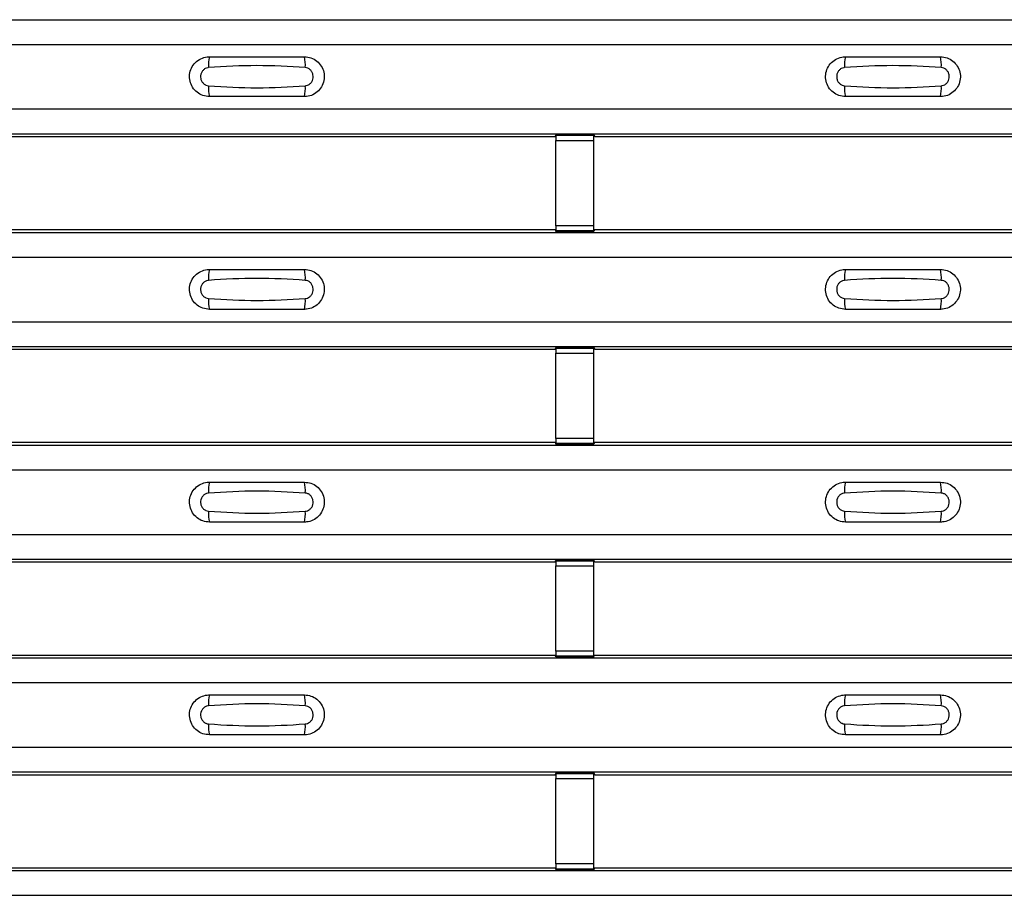
# Model space of a CAD drawing. Units: millimetres. Extents: x -10 to 1788, y 21 to 881.
# Drawn here: x 235 to 287, y 268 to 314 of the extents above; entities that cross this region are included whole.
import ezdxf

# ---------------------------------------------------------------- set-up
doc = ezdxf.new("R2010")
doc.units = ezdxf.units.MM
doc.layers.add('ARTICLE NUMBER', color=7, linetype='Continuous')

# ---------------------------------------------------------------- blocks, each defined once
blk = doc.blocks.new('1370166_001_Top_view')
for p, q in [((-295, 293.2), (295, 293.2)), ((-295, 293.2), (295, 293.2)), ((-295, 291.9), (295, 291.9)), ((-295, 288.5), (295, 288.5)), ((-295, 287.2), (295, 287.2)), ((-295, 287.2), (295, 287.2)), ((-149.705, 287.05), (-118.295, 287.05)), ((-118.295, 287.05), (-118.25, 287.118)), ((-116.25, 287.143), (-118.25, 287.143)), ((-118.25, 287.143), (-118.25, 287.142)), ((-118.25, 287.142), (-118.25, 287.098)), ((-118.25, 287.142), (-116.25, 287.142)), ((-116.25, 287.098), (-118.25, 287.098)), ((-118.25, 287.098), (-118.25, 286.848)), ((-118.25, 282.352), (-118.25, 286.848)), ((-118.25, 286.848), (-116.25, 286.848)), ((-118.234, 287.143), (-118.225, 287.156)), ((-118.225, 287.156), (-117.925, 287.156)), ((-117.925, 287.155), (-117.933, 287.143)), ((-117.925, 287.156), (-117.925, 287.155)), ((-117.925, 287.156), (-117.925, 287.155)), ((-117.925, 287.155), (-117.925, 287.155)), ((-116.575, 287.156), (-116.275, 287.156)), ((-116.575, 287.155), (-116.575, 287.156)), ((-116.575, 287.155), (-116.575, 287.156)), ((-116.575, 287.155), (-116.575, 287.155)), ((-116.567, 287.143), (-116.575, 287.155)), ((-116.275, 287.156), (-116.266, 287.143)), ((-116.25, 287.142), (-116.25, 287.143)), ((-116.25, 287.142), (-116.25, 287.098)), ((-116.25, 287.118), (-116.205, 287.05)), ((-116.25, 286.848), (-116.25, 287.098)), ((-116.25, 282.352), (-116.25, 286.848)), ((-116.205, 287.05), (-84.795, 287.05)), ((-149.705, 282.15), (-118.295, 282.15)), ((-118.25, 282.082), (-118.295, 282.15)), ((-118.25, 282.352), (-118.25, 282.102)), ((-116.25, 282.352), (-118.25, 282.352)), ((-116.25, 282.102), (-116.25, 282.352)), ((-116.205, 282.15), (-116.25, 282.082)), ((-116.205, 282.15), (-84.795, 282.15)), ((-295, 282), (295, 282)), ((-295, 282), (295, 282)), ((-118.25, 282.102), (-116.25, 282.102)), ((-118.25, 282.058), (-118.25, 282.102)), ((-118.25, 282.058), (-118.25, 282.057)), ((-116.25, 282.058), (-118.25, 282.058)), ((-118.25, 282.057), (-116.25, 282.057)), ((-118.225, 282.044), (-118.234, 282.057)), ((-117.925, 282.044), (-118.225, 282.044)), ((-117.933, 282.057), (-117.925, 282.045)), ((-117.925, 282.045), (-117.925, 282.044)), ((-117.925, 282.045), (-117.925, 282.045)), ((-117.925, 282.044), (-117.925, 282.045)), ((-117.925, 282.045), (-117.925, 282.045)), ((-116.575, 282.044), (-116.575, 282.045)), ((-116.575, 282.045), (-116.575, 282.044)), ((-116.275, 282.044), (-116.575, 282.044)), ((-116.266, 282.057), (-116.275, 282.044)), ((-116.25, 282.058), (-116.25, 282.102)), ((-116.25, 282.057), (-116.25, 282.058)), ((-295, 280.7), (295, 280.7)), ((-295, 277.3), (295, 277.3)), ((-295, 276), (295, 276)), ((-295, 276), (295, 276)), ((-118.295, 275.85), (-118.25, 275.918)), ((-116.25, 275.943), (-118.25, 275.943)), ((-118.25, 275.943), (-118.25, 275.942)), ((-118.25, 275.942), (-118.25, 275.898)), ((-118.25, 275.942), (-116.25, 275.942)), ((-116.25, 275.898), (-118.25, 275.898)), ((-118.25, 275.898), (-118.25, 275.648)), ((-118.234, 275.943), (-118.225, 275.956)), ((-118.225, 275.956), (-117.925, 275.956)), ((-117.925, 275.955), (-117.933, 275.943)), ((-117.925, 275.956), (-117.925, 275.955)), ((-117.925, 275.956), (-117.925, 275.955)), ((-117.925, 275.955), (-117.925, 275.955)), ((-116.575, 275.956), (-116.275, 275.956)), ((-116.575, 275.955), (-116.575, 275.956)), ((-116.575, 275.955), (-116.575, 275.956)), ((-116.575, 275.955), (-116.575, 275.955)), ((-116.567, 275.943), (-116.575, 275.955)), ((-116.275, 275.956), (-116.266, 275.943)), ((-116.25, 275.942), (-116.25, 275.943)), ((-116.25, 275.942), (-116.25, 275.898)), ((-116.25, 275.918), (-116.205, 275.85)), ((-116.25, 275.648), (-116.25, 275.898)), ((-149.705, 275.85), (-118.295, 275.85)), ((-118.25, 271.152), (-118.25, 275.648)), ((-118.25, 275.648), (-116.25, 275.648)), ((-116.25, 271.152), (-116.25, 275.648)), ((-116.205, 275.85), (-84.795, 275.85)), ((-295, 270.8), (295, 270.8)), ((-295, 270.8), (295, 270.8)), ((-149.705, 270.95), (-118.295, 270.95)), ((-118.25, 270.882), (-118.295, 270.95)), ((-118.25, 271.152), (-118.25, 270.902)), ((-116.25, 271.152), (-118.25, 271.152)), ((-118.25, 270.902), (-116.25, 270.902)), ((-118.25, 270.858), (-118.25, 270.902)), ((-118.25, 270.858), (-118.25, 270.857)), ((-116.25, 270.858), (-118.25, 270.858)), ((-118.25, 270.857), (-116.25, 270.857)), ((-118.225, 270.844), (-118.234, 270.857)), ((-117.925, 270.844), (-118.225, 270.844)), ((-117.933, 270.857), (-117.925, 270.845)), ((-117.925, 270.845), (-117.925, 270.844)), ((-117.925, 270.845), (-117.925, 270.845)), ((-117.925, 270.844), (-117.925, 270.845)), ((-117.925, 270.845), (-117.925, 270.845)), ((-116.575, 270.844), (-116.575, 270.845)), ((-116.575, 270.845), (-116.575, 270.844)), ((-116.275, 270.844), (-116.575, 270.844)), ((-116.266, 270.857), (-116.275, 270.844)), ((-116.25, 270.902), (-116.25, 271.152)), ((-116.205, 270.95), (-116.25, 270.882)), ((-116.25, 270.858), (-116.25, 270.902)), ((-116.25, 270.857), (-116.25, 270.858)), ((-116.205, 270.95), (-84.795, 270.95)), ((-295, 269.5), (295, 269.5)), ((-295, 266.1), (295, 266.1)), ((-295, 264.8), (295, 264.8)), ((-295, 264.8), (295, 264.8)), ((-149.705, 264.65), (-118.295, 264.65)), ((-118.295, 264.65), (-118.25, 264.718)), ((-116.25, 264.743), (-118.25, 264.743)), ((-118.25, 264.743), (-118.25, 264.742)), ((-118.25, 264.742), (-118.25, 264.698)), ((-118.25, 264.742), (-116.25, 264.742)), ((-116.25, 264.698), (-118.25, 264.698)), ((-118.25, 264.698), (-118.25, 264.448)), ((-118.234, 264.743), (-118.225, 264.756)), ((-118.225, 264.756), (-117.925, 264.756)), ((-117.925, 264.755), (-117.933, 264.743)), ((-117.925, 264.756), (-117.925, 264.755)), ((-117.925, 264.756), (-117.925, 264.755)), ((-117.925, 264.755), (-117.925, 264.755)), ((-116.575, 264.756), (-116.275, 264.756)), ((-116.575, 264.755), (-116.575, 264.756)), ((-116.575, 264.755), (-116.575, 264.756)), ((-116.575, 264.755), (-116.575, 264.755)), ((-116.567, 264.743), (-116.575, 264.755)), ((-116.275, 264.756), (-116.266, 264.743)), ((-116.25, 264.742), (-116.25, 264.743)), ((-116.25, 264.742), (-116.25, 264.698)), ((-116.25, 264.718), (-116.205, 264.65)), ((-116.25, 264.448), (-116.25, 264.698)), ((-116.205, 264.65), (-84.795, 264.65)), ((-118.25, 259.952), (-118.25, 264.448)), ((-118.25, 264.448), (-116.25, 264.448)), ((-116.25, 259.952), (-116.25, 264.448)), ((-118.25, 259.952), (-118.25, 259.702)), ((-116.25, 259.952), (-118.25, 259.952)), ((-116.25, 259.702), (-116.25, 259.952)), ((-295, 259.6), (295, 259.6)), ((-295, 259.6), (295, 259.6)), ((-149.705, 259.75), (-118.295, 259.75)), ((-118.25, 259.682), (-118.295, 259.75)), ((-118.25, 259.702), (-116.25, 259.702)), ((-118.25, 259.658), (-118.25, 259.702)), ((-118.25, 259.658), (-118.25, 259.657)), ((-116.25, 259.658), (-118.25, 259.658)), ((-118.25, 259.657), (-116.25, 259.657)), ((-118.225, 259.644), (-118.234, 259.657)), ((-117.925, 259.644), (-118.225, 259.644)), ((-117.933, 259.657), (-117.925, 259.645)), ((-117.925, 259.645), (-117.925, 259.644)), ((-117.925, 259.645), (-117.925, 259.645)), ((-117.925, 259.644), (-117.925, 259.645)), ((-117.925, 259.645), (-117.925, 259.645)), ((-116.575, 259.644), (-116.575, 259.645)), ((-116.575, 259.645), (-116.575, 259.644)), ((-116.275, 259.644), (-116.575, 259.644)), ((-116.266, 259.657), (-116.275, 259.644)), ((-116.205, 259.75), (-116.25, 259.682)), ((-116.25, 259.658), (-116.25, 259.702)), ((-116.25, 259.657), (-116.25, 259.658)), ((-116.205, 259.75), (-84.795, 259.75)), ((-295, 258.3), (295, 258.3)), ((-295, 254.9), (295, 254.9)), ((-295, 253.6), (295, 253.6)), ((-295, 253.6), (295, 253.6)), ((-149.705, 253.45), (-118.295, 253.45)), ((-118.295, 253.45), (-118.25, 253.518)), ((-116.25, 253.543), (-118.25, 253.543)), ((-118.25, 253.543), (-118.25, 253.542)), ((-118.25, 253.542), (-118.25, 253.498)), ((-118.25, 253.542), (-116.25, 253.542)), ((-116.25, 253.498), (-118.25, 253.498)), ((-118.25, 253.498), (-118.25, 253.248)), ((-118.25, 248.752), (-118.25, 253.248)), ((-118.25, 253.248), (-116.25, 253.248)), ((-118.234, 253.543), (-118.225, 253.556)), ((-118.225, 253.556), (-117.925, 253.556)), ((-117.925, 253.555), (-117.933, 253.543)), ((-117.925, 253.556), (-117.925, 253.555)), ((-117.925, 253.556), (-117.925, 253.555)), ((-117.925, 253.555), (-117.925, 253.555)), ((-116.575, 253.556), (-116.275, 253.556)), ((-116.575, 253.555), (-116.575, 253.556)), ((-116.575, 253.555), (-116.575, 253.556)), ((-116.575, 253.555), (-116.575, 253.555)), ((-116.567, 253.543), (-116.575, 253.555)), ((-116.275, 253.556), (-116.266, 253.543)), ((-116.25, 253.542), (-116.25, 253.543)), ((-116.25, 253.542), (-116.25, 253.498)), ((-116.25, 253.518), (-116.205, 253.45)), ((-116.25, 253.248), (-116.25, 253.498)), ((-116.25, 248.752), (-116.25, 253.248)), ((-116.205, 253.45), (-84.795, 253.45)), ((-295, 248.4), (295, 248.4)), ((-295, 248.4), (295, 248.4)), ((-149.705, 248.55), (-118.295, 248.55)), ((-118.25, 248.482), (-118.295, 248.55)), ((-118.25, 248.752), (-118.25, 248.502)), ((-116.25, 248.752), (-118.25, 248.752)), ((-118.25, 248.502), (-116.25, 248.502)), ((-118.25, 248.458), (-118.25, 248.502)), ((-118.25, 248.458), (-118.25, 248.457)), ((-116.25, 248.458), (-118.25, 248.458)), ((-118.25, 248.457), (-116.25, 248.457)), ((-118.225, 248.444), (-118.234, 248.457)), ((-117.925, 248.444), (-118.225, 248.444)), ((-117.933, 248.457), (-117.925, 248.445)), ((-117.925, 248.445), (-117.925, 248.444)), ((-117.925, 248.445), (-117.925, 248.445)), ((-117.925, 248.444), (-117.925, 248.445)), ((-117.925, 248.445), (-117.925, 248.445)), ((-116.575, 248.444), (-116.575, 248.445)), ((-116.575, 248.445), (-116.575, 248.444)), ((-116.275, 248.444), (-116.575, 248.444)), ((-116.266, 248.457), (-116.275, 248.444)), ((-116.25, 248.502), (-116.25, 248.752)), ((-116.205, 248.55), (-116.25, 248.482)), ((-116.25, 248.458), (-116.25, 248.502)), ((-116.25, 248.457), (-116.25, 248.458)), ((-116.205, 248.55), (-84.795, 248.55)), ((-295, 247.1), (295, 247.1))]:
    blk.add_line(p, q)
for centre, start, end in [((-134.603, 290.809), 166.9074, 183.8529), ((-133.397, 290.809), 356.1468, 13.0936), ((-101.103, 290.809), 166.9074, 183.8529), ((-99.897, 290.809), 356.1468, 13.0936), ((-134.603, 289.591), 176.1472, 193.0924), ((-133.397, 289.591), 346.9065, 3.8531), ((-101.103, 289.591), 176.1472, 193.0924), ((-99.897, 289.591), 346.9065, 3.8531), ((-134.603, 279.609), 166.9074, 183.8529), ((-133.397, 279.609), 356.1468, 13.0936), ((-101.103, 279.609), 166.9074, 183.8529), ((-99.897, 279.609), 356.1468, 13.0936), ((-134.603, 278.391), 176.1472, 193.0924), ((-133.397, 278.391), 346.9065, 3.8531), ((-101.103, 278.391), 176.1472, 193.0924), ((-99.897, 278.391), 346.9065, 3.8531), ((-134.603, 268.409), 166.9074, 183.8529), ((-133.397, 268.409), 356.1468, 13.0936), ((-101.103, 268.409), 166.9074, 183.8529), ((-99.897, 268.409), 356.1468, 13.0936), ((-134.603, 267.191), 176.1472, 193.0924), ((-133.397, 267.191), 346.9065, 3.8531), ((-101.103, 267.191), 176.1472, 193.0924), ((-99.897, 267.191), 346.9065, 3.8531), ((-134.603, 257.209), 166.9074, 183.8529), ((-133.397, 257.209), 356.1468, 13.0936), ((-101.103, 257.209), 166.9074, 183.8529), ((-99.897, 257.209), 356.1468, 13.0936), ((-134.603, 255.991), 176.1472, 193.0924), ((-133.397, 255.991), 346.9065, 3.8531), ((-101.103, 255.991), 176.1472, 193.0924), ((-99.897, 255.991), 346.9065, 3.8531)]:
    blk.add_arc(centre, 1.948, start, end)
for points, knots in [([(-136.5, 289.15), (-136.618, 289.162), (-136.853, 289.185), (-137.167, 289.365), (-137.406, 289.63), (-137.543, 289.962), (-137.563, 290.321), (-137.463, 290.666), (-137.255, 290.959), (-136.962, 291.165), (-136.694, 291.243), (-136.538, 291.249), (-136.5, 291.25)], [0, 0, 0, 0, 0.10701, 0.214127, 0.321285, 0.428584, 0.535945, 0.643309, 0.750673, 0.857994, 0.965121, 1, 1, 1, 1]), ([(-136.5, 291.25), (-135.669, 291.25), (-134.002, 291.25), (-132.336, 291.25), (-131.5, 291.25)], [0, 0, 0, 0, 0.4986, 1, 1, 1, 1]), ([(-131.5, 291.25), (-131.382, 291.238), (-131.147, 291.215), (-130.833, 291.035), (-130.594, 290.77), (-130.457, 290.438), (-130.437, 290.079), (-130.537, 289.734), (-130.745, 289.441), (-131.038, 289.235), (-131.306, 289.157), (-131.462, 289.151), (-131.5, 289.15)], [0, 0, 0, 0, 0.10701, 0.214127, 0.321285, 0.428584, 0.535945, 0.643309, 0.750673, 0.857994, 0.965122, 1, 1, 1, 1]), ([(-103, 289.15), (-103.118, 289.162), (-103.353, 289.185), (-103.667, 289.365), (-103.906, 289.63), (-104.043, 289.962), (-104.063, 290.321), (-103.963, 290.666), (-103.755, 290.959), (-103.462, 291.165), (-103.194, 291.243), (-103.038, 291.249), (-103, 291.25)], [0, 0, 0, 0, 0.10701, 0.2141271, 0.3212851, 0.4285842, 0.5359451, 0.6433087, 0.7506731, 0.8579939, 0.9651215, 1, 1, 1, 1]), ([(-103, 291.25), (-102.169, 291.25), (-100.502, 291.25), (-98.836, 291.25), (-98, 291.25)], [0, 0, 0, 0, 0.4986, 1, 1, 1, 1]), ([(-98, 291.25), (-97.882, 291.238), (-97.647, 291.215), (-97.333, 291.035), (-97.094, 290.77), (-96.957, 290.438), (-96.937, 290.079), (-97.037, 289.734), (-97.245, 289.441), (-97.538, 289.235), (-97.806, 289.157), (-97.962, 289.151), (-98, 289.15)], [0, 0, 0, 0, 0.10701, 0.214127, 0.321285, 0.428584, 0.535945, 0.643309, 0.750673, 0.857994, 0.965122, 1, 1, 1, 1]), ([(-136.546, 290.678), (-136.561, 290.676), (-136.623, 290.671), (-136.729, 290.63), (-136.846, 290.537), (-136.93, 290.406), (-136.971, 290.253), (-136.962, 290.095), (-136.907, 289.948), (-136.811, 289.829), (-136.687, 289.746), (-136.592, 289.73), (-136.546, 289.722)], [0, 0, 0, 0, 0.032112, 0.133594, 0.239684, 0.349692, 0.462127, 0.575173, 0.686937, 0.79559, 0.90006, 1, 1, 1, 1]), ([(-131.454, 290.678), (-132.305, 290.73), (-134.002, 290.835), (-135.7, 290.73), (-136.546, 290.678)], [0, 0, 0, 0, 0.5014041, 1, 1, 1, 1]), ([(-131.454, 289.722), (-131.439, 289.724), (-131.377, 289.729), (-131.271, 289.77), (-131.154, 289.863), (-131.07, 289.994), (-131.029, 290.146), (-131.038, 290.305), (-131.093, 290.452), (-131.189, 290.571), (-131.313, 290.654), (-131.408, 290.67), (-131.454, 290.678)], [0, 0, 0, 0, 0.032112, 0.133595, 0.239686, 0.349694, 0.462129, 0.575174, 0.686936, 0.79559, 0.90006, 1, 1, 1, 1]), ([(-103.046, 290.678), (-103.061, 290.676), (-103.123, 290.671), (-103.229, 290.63), (-103.346, 290.537), (-103.43, 290.406), (-103.471, 290.253), (-103.462, 290.095), (-103.407, 289.948), (-103.311, 289.829), (-103.187, 289.746), (-103.092, 289.73), (-103.046, 289.722)], [0, 0, 0, 0, 0.032112, 0.133594, 0.239684, 0.349692, 0.462127, 0.575173, 0.686937, 0.79559, 0.90006, 1, 1, 1, 1]), ([(-97.954, 290.678), (-98.805, 290.73), (-100.502, 290.835), (-102.2, 290.73), (-103.046, 290.678)], [0, 0, 0, 0, 0.501404, 1, 1, 1, 1]), ([(-97.954, 289.722), (-97.939, 289.724), (-97.877, 289.729), (-97.771, 289.77), (-97.654, 289.863), (-97.57, 289.994), (-97.529, 290.146), (-97.538, 290.305), (-97.593, 290.452), (-97.689, 290.571), (-97.813, 290.654), (-97.908, 290.67), (-97.954, 290.678)], [0, 0, 0, 0, 0.032112, 0.133595, 0.239686, 0.349694, 0.462129, 0.575174, 0.686936, 0.79559, 0.90006, 1, 1, 1, 1]), ([(-136.546, 289.722), (-135.695, 289.67), (-133.998, 289.565), (-132.3, 289.67), (-131.454, 289.722)], [0, 0, 0, 0, 0.501402, 1, 1, 1, 1]), ([(-103.046, 289.722), (-102.195, 289.67), (-100.498, 289.565), (-98.8, 289.67), (-97.954, 289.722)], [0, 0, 0, 0, 0.501402, 1, 1, 1, 1]), ([(-131.5, 289.15), (-132.331, 289.15), (-133.998, 289.15), (-135.664, 289.15), (-136.5, 289.15)], [0, 0, 0, 0, 0.4986, 1, 1, 1, 1]), ([(-98, 289.15), (-98.831, 289.15), (-100.498, 289.15), (-102.164, 289.15), (-103, 289.15)], [0, 0, 0, 0, 0.4986, 1, 1, 1, 1]), ([(-136.5, 277.95), (-136.618, 277.962), (-136.853, 277.985), (-137.167, 278.165), (-137.406, 278.43), (-137.543, 278.762), (-137.563, 279.121), (-137.463, 279.466), (-137.255, 279.759), (-136.962, 279.965), (-136.694, 280.043), (-136.538, 280.049), (-136.5, 280.05)], [0, 0, 0, 0, 0.10701, 0.214127, 0.321285, 0.428584, 0.535945, 0.643309, 0.750673, 0.857994, 0.965121, 1, 1, 1, 1]), ([(-136.5, 280.05), (-135.669, 280.05), (-134.002, 280.05), (-132.336, 280.05), (-131.5, 280.05)], [0, 0, 0, 0, 0.4986, 1, 1, 1, 1]), ([(-131.5, 280.05), (-131.382, 280.038), (-131.147, 280.015), (-130.833, 279.835), (-130.594, 279.57), (-130.457, 279.238), (-130.437, 278.879), (-130.537, 278.534), (-130.745, 278.241), (-131.038, 278.035), (-131.306, 277.957), (-131.462, 277.951), (-131.5, 277.95)], [0, 0, 0, 0, 0.10701, 0.214127, 0.321285, 0.428584, 0.535945, 0.643309, 0.750673, 0.857994, 0.965122, 1, 1, 1, 1]), ([(-103, 277.95), (-103.118, 277.962), (-103.353, 277.985), (-103.667, 278.165), (-103.906, 278.43), (-104.043, 278.762), (-104.063, 279.121), (-103.963, 279.466), (-103.755, 279.759), (-103.462, 279.965), (-103.194, 280.043), (-103.038, 280.049), (-103, 280.05)], [0, 0, 0, 0, 0.10701, 0.2141271, 0.3212851, 0.4285842, 0.5359451, 0.6433087, 0.7506731, 0.8579939, 0.9651215, 1, 1, 1, 1]), ([(-103, 280.05), (-102.169, 280.05), (-100.502, 280.05), (-98.836, 280.05), (-98, 280.05)], [0, 0, 0, 0, 0.4986, 1, 1, 1, 1]), ([(-98, 280.05), (-97.882, 280.038), (-97.647, 280.015), (-97.333, 279.835), (-97.094, 279.57), (-96.957, 279.238), (-96.937, 278.879), (-97.037, 278.534), (-97.245, 278.241), (-97.538, 278.035), (-97.806, 277.957), (-97.962, 277.951), (-98, 277.95)], [0, 0, 0, 0, 0.10701, 0.214127, 0.321285, 0.428584, 0.535945, 0.643309, 0.750673, 0.857994, 0.965122, 1, 1, 1, 1]), ([(-131.454, 279.478), (-132.305, 279.53), (-134.002, 279.635), (-135.7, 279.53), (-136.546, 279.478)], [0, 0, 0, 0, 0.5014041, 1, 1, 1, 1]), ([(-97.954, 279.478), (-98.805, 279.53), (-100.502, 279.635), (-102.2, 279.53), (-103.046, 279.478)], [0, 0, 0, 0, 0.501404, 1, 1, 1, 1]), ([(-136.546, 279.478), (-136.561, 279.476), (-136.623, 279.471), (-136.729, 279.43), (-136.846, 279.337), (-136.93, 279.206), (-136.971, 279.053), (-136.962, 278.895), (-136.907, 278.748), (-136.811, 278.629), (-136.687, 278.546), (-136.592, 278.53), (-136.546, 278.522)], [0, 0, 0, 0, 0.032112, 0.133594, 0.239684, 0.349692, 0.462127, 0.575173, 0.686937, 0.79559, 0.90006, 1, 1, 1, 1]), ([(-131.454, 278.522), (-131.439, 278.524), (-131.377, 278.529), (-131.271, 278.57), (-131.154, 278.663), (-131.07, 278.794), (-131.029, 278.946), (-131.038, 279.105), (-131.093, 279.252), (-131.189, 279.371), (-131.313, 279.454), (-131.408, 279.47), (-131.454, 279.478)], [0, 0, 0, 0, 0.032112, 0.133595, 0.239686, 0.349694, 0.462129, 0.575174, 0.686936, 0.79559, 0.90006, 1, 1, 1, 1]), ([(-103.046, 279.478), (-103.061, 279.476), (-103.123, 279.471), (-103.229, 279.43), (-103.346, 279.337), (-103.43, 279.206), (-103.471, 279.053), (-103.462, 278.895), (-103.407, 278.748), (-103.311, 278.629), (-103.187, 278.546), (-103.092, 278.53), (-103.046, 278.522)], [0, 0, 0, 0, 0.032112, 0.133594, 0.239684, 0.349692, 0.462127, 0.575173, 0.686937, 0.79559, 0.90006, 1, 1, 1, 1]), ([(-97.954, 278.522), (-97.939, 278.524), (-97.877, 278.529), (-97.771, 278.57), (-97.654, 278.663), (-97.57, 278.794), (-97.529, 278.946), (-97.538, 279.105), (-97.593, 279.252), (-97.689, 279.371), (-97.813, 279.454), (-97.908, 279.47), (-97.954, 279.478)], [0, 0, 0, 0, 0.032112, 0.133595, 0.239686, 0.349694, 0.462129, 0.575174, 0.686936, 0.79559, 0.90006, 1, 1, 1, 1]), ([(-136.546, 278.522), (-135.695, 278.47), (-133.998, 278.365), (-132.3, 278.47), (-131.454, 278.522)], [0, 0, 0, 0, 0.501402, 1, 1, 1, 1]), ([(-103.046, 278.522), (-102.195, 278.47), (-100.498, 278.365), (-98.8, 278.47), (-97.954, 278.522)], [0, 0, 0, 0, 0.501402, 1, 1, 1, 1]), ([(-131.5, 277.95), (-132.331, 277.95), (-133.998, 277.95), (-135.664, 277.95), (-136.5, 277.95)], [0, 0, 0, 0, 0.4986, 1, 1, 1, 1]), ([(-98, 277.95), (-98.831, 277.95), (-100.498, 277.95), (-102.164, 277.95), (-103, 277.95)], [0, 0, 0, 0, 0.4986, 1, 1, 1, 1]), ([(-136.5, 266.75), (-136.618, 266.762), (-136.853, 266.785), (-137.167, 266.965), (-137.406, 267.23), (-137.543, 267.562), (-137.563, 267.921), (-137.463, 268.266), (-137.255, 268.559), (-136.962, 268.765), (-136.694, 268.843), (-136.538, 268.849), (-136.5, 268.85)], [0, 0, 0, 0, 0.10701, 0.214127, 0.321285, 0.428584, 0.535945, 0.643309, 0.750673, 0.857994, 0.965121, 1, 1, 1, 1]), ([(-136.5, 268.85), (-135.669, 268.85), (-134.002, 268.85), (-132.336, 268.85), (-131.5, 268.85)], [0, 0, 0, 0, 0.4986, 1, 1, 1, 1]), ([(-131.5, 268.85), (-131.382, 268.838), (-131.147, 268.815), (-130.833, 268.635), (-130.594, 268.37), (-130.457, 268.038), (-130.437, 267.679), (-130.537, 267.334), (-130.745, 267.041), (-131.038, 266.835), (-131.306, 266.757), (-131.462, 266.751), (-131.5, 266.75)], [0, 0, 0, 0, 0.10701, 0.214127, 0.321285, 0.428584, 0.535945, 0.643309, 0.750673, 0.857994, 0.965122, 1, 1, 1, 1]), ([(-103, 266.75), (-103.118, 266.762), (-103.353, 266.785), (-103.667, 266.965), (-103.906, 267.23), (-104.043, 267.562), (-104.063, 267.921), (-103.963, 268.266), (-103.755, 268.559), (-103.462, 268.765), (-103.194, 268.843), (-103.038, 268.849), (-103, 268.85)], [0, 0, 0, 0, 0.10701, 0.2141271, 0.3212851, 0.4285842, 0.5359451, 0.6433087, 0.7506731, 0.8579939, 0.9651215, 1, 1, 1, 1]), ([(-103, 268.85), (-102.169, 268.85), (-100.502, 268.85), (-98.836, 268.85), (-98, 268.85)], [0, 0, 0, 0, 0.4986, 1, 1, 1, 1]), ([(-98, 268.85), (-97.882, 268.838), (-97.647, 268.815), (-97.333, 268.635), (-97.094, 268.37), (-96.957, 268.038), (-96.937, 267.679), (-97.037, 267.334), (-97.245, 267.041), (-97.538, 266.835), (-97.806, 266.757), (-97.962, 266.751), (-98, 266.75)], [0, 0, 0, 0, 0.10701, 0.214127, 0.321285, 0.428584, 0.535945, 0.643309, 0.750673, 0.857994, 0.965122, 1, 1, 1, 1]), ([(-136.546, 268.278), (-136.561, 268.276), (-136.623, 268.271), (-136.729, 268.23), (-136.846, 268.137), (-136.93, 268.006), (-136.971, 267.853), (-136.962, 267.695), (-136.907, 267.548), (-136.811, 267.429), (-136.687, 267.346), (-136.592, 267.33), (-136.546, 267.322)], [0, 0, 0, 0, 0.032112, 0.133594, 0.239684, 0.349692, 0.462127, 0.575173, 0.686937, 0.79559, 0.90006, 1, 1, 1, 1]), ([(-131.454, 268.278), (-132.305, 268.33), (-134.002, 268.435), (-135.7, 268.33), (-136.546, 268.278)], [0, 0, 0, 0, 0.5014041, 1, 1, 1, 1]), ([(-131.454, 267.322), (-131.439, 267.324), (-131.377, 267.329), (-131.271, 267.37), (-131.154, 267.463), (-131.07, 267.594), (-131.029, 267.746), (-131.038, 267.905), (-131.093, 268.052), (-131.189, 268.171), (-131.313, 268.254), (-131.408, 268.27), (-131.454, 268.278)], [0, 0, 0, 0, 0.032112, 0.133595, 0.239686, 0.349694, 0.462129, 0.575174, 0.686936, 0.79559, 0.90006, 1, 1, 1, 1]), ([(-103.046, 268.278), (-103.061, 268.276), (-103.123, 268.271), (-103.229, 268.23), (-103.346, 268.137), (-103.43, 268.006), (-103.471, 267.853), (-103.462, 267.695), (-103.407, 267.548), (-103.311, 267.429), (-103.187, 267.346), (-103.092, 267.33), (-103.046, 267.322)], [0, 0, 0, 0, 0.032112, 0.133594, 0.239684, 0.349692, 0.462127, 0.575173, 0.686937, 0.79559, 0.90006, 1, 1, 1, 1]), ([(-97.954, 268.278), (-98.805, 268.33), (-100.502, 268.435), (-102.2, 268.33), (-103.046, 268.278)], [0, 0, 0, 0, 0.501404, 1, 1, 1, 1]), ([(-97.954, 267.322), (-97.939, 267.324), (-97.877, 267.329), (-97.771, 267.37), (-97.654, 267.463), (-97.57, 267.594), (-97.529, 267.746), (-97.538, 267.905), (-97.593, 268.052), (-97.689, 268.171), (-97.813, 268.254), (-97.908, 268.27), (-97.954, 268.278)], [0, 0, 0, 0, 0.032112, 0.133595, 0.239686, 0.349694, 0.462129, 0.575174, 0.686936, 0.79559, 0.90006, 1, 1, 1, 1]), ([(-136.546, 267.322), (-135.695, 267.27), (-133.998, 267.165), (-132.3, 267.27), (-131.454, 267.322)], [0, 0, 0, 0, 0.501402, 1, 1, 1, 1]), ([(-103.046, 267.322), (-102.195, 267.27), (-100.498, 267.165), (-98.8, 267.27), (-97.954, 267.322)], [0, 0, 0, 0, 0.501402, 1, 1, 1, 1]), ([(-131.5, 266.75), (-132.331, 266.75), (-133.998, 266.75), (-135.664, 266.75), (-136.5, 266.75)], [0, 0, 0, 0, 0.4986, 1, 1, 1, 1]), ([(-98, 266.75), (-98.831, 266.75), (-100.498, 266.75), (-102.164, 266.75), (-103, 266.75)], [0, 0, 0, 0, 0.4986, 1, 1, 1, 1]), ([(-136.5, 255.55), (-136.618, 255.562), (-136.853, 255.585), (-137.167, 255.765), (-137.406, 256.03), (-137.543, 256.362), (-137.563, 256.721), (-137.463, 257.066), (-137.255, 257.359), (-136.962, 257.565), (-136.694, 257.643), (-136.538, 257.649), (-136.5, 257.65)], [0, 0, 0, 0, 0.10701, 0.214127, 0.321285, 0.428584, 0.535945, 0.643309, 0.750673, 0.857994, 0.965121, 1, 1, 1, 1]), ([(-136.5, 257.65), (-135.669, 257.65), (-134.002, 257.65), (-132.336, 257.65), (-131.5, 257.65)], [0, 0, 0, 0, 0.4986, 1, 1, 1, 1]), ([(-131.5, 257.65), (-131.382, 257.638), (-131.147, 257.615), (-130.833, 257.435), (-130.594, 257.17), (-130.457, 256.838), (-130.437, 256.479), (-130.537, 256.134), (-130.745, 255.841), (-131.038, 255.635), (-131.306, 255.557), (-131.462, 255.551), (-131.5, 255.55)], [0, 0, 0, 0, 0.10701, 0.214127, 0.321285, 0.428584, 0.535945, 0.643309, 0.750673, 0.857994, 0.965122, 1, 1, 1, 1]), ([(-103, 255.55), (-103.118, 255.562), (-103.353, 255.585), (-103.667, 255.765), (-103.906, 256.03), (-104.043, 256.362), (-104.063, 256.721), (-103.963, 257.066), (-103.755, 257.359), (-103.462, 257.565), (-103.194, 257.643), (-103.038, 257.649), (-103, 257.65)], [0, 0, 0, 0, 0.10701, 0.214127, 0.321285, 0.428584, 0.535945, 0.643309, 0.750673, 0.857994, 0.965121, 1, 1, 1, 1]), ([(-103, 257.65), (-102.169, 257.65), (-100.502, 257.65), (-98.836, 257.65), (-98, 257.65)], [0, 0, 0, 0, 0.4986, 1, 1, 1, 1]), ([(-98, 257.65), (-97.882, 257.638), (-97.647, 257.615), (-97.333, 257.435), (-97.094, 257.17), (-96.957, 256.838), (-96.937, 256.479), (-97.037, 256.134), (-97.245, 255.841), (-97.538, 255.635), (-97.806, 255.557), (-97.962, 255.551), (-98, 255.55)], [0, 0, 0, 0, 0.10701, 0.214127, 0.321285, 0.428584, 0.535945, 0.643309, 0.750673, 0.857994, 0.965122, 1, 1, 1, 1]), ([(-136.546, 257.078), (-136.561, 257.076), (-136.623, 257.071), (-136.729, 257.03), (-136.846, 256.937), (-136.93, 256.806), (-136.971, 256.653), (-136.962, 256.495), (-136.907, 256.348), (-136.811, 256.229), (-136.687, 256.146), (-136.592, 256.13), (-136.546, 256.122)], [0, 0, 0, 0, 0.032112, 0.133594, 0.239684, 0.349692, 0.462127, 0.575173, 0.686937, 0.79559, 0.90006, 1, 1, 1, 1]), ([(-131.454, 257.078), (-132.305, 257.13), (-134.002, 257.235), (-135.7, 257.13), (-136.546, 257.078)], [0, 0, 0, 0, 0.501404, 1, 1, 1, 1]), ([(-131.454, 256.122), (-131.439, 256.124), (-131.377, 256.129), (-131.271, 256.17), (-131.154, 256.263), (-131.07, 256.394), (-131.029, 256.546), (-131.038, 256.705), (-131.093, 256.852), (-131.189, 256.971), (-131.313, 257.054), (-131.408, 257.07), (-131.454, 257.078)], [0, 0, 0, 0, 0.032112, 0.133595, 0.239686, 0.349694, 0.462129, 0.575174, 0.686936, 0.79559, 0.90006, 1, 1, 1, 1]), ([(-103.046, 257.078), (-103.061, 257.076), (-103.123, 257.071), (-103.229, 257.03), (-103.346, 256.937), (-103.43, 256.806), (-103.471, 256.653), (-103.462, 256.495), (-103.407, 256.348), (-103.311, 256.229), (-103.187, 256.146), (-103.092, 256.13), (-103.046, 256.122)], [0, 0, 0, 0, 0.032112, 0.133594, 0.239684, 0.349692, 0.462127, 0.575173, 0.686937, 0.79559, 0.90006, 1, 1, 1, 1]), ([(-97.954, 257.078), (-98.805, 257.13), (-100.502, 257.235), (-102.2, 257.13), (-103.046, 257.078)], [0, 0, 0, 0, 0.5014041, 1, 1, 1, 1]), ([(-97.954, 256.122), (-97.939, 256.124), (-97.877, 256.129), (-97.771, 256.17), (-97.654, 256.263), (-97.57, 256.394), (-97.529, 256.546), (-97.538, 256.705), (-97.593, 256.852), (-97.689, 256.971), (-97.813, 257.054), (-97.908, 257.07), (-97.954, 257.078)], [0, 0, 0, 0, 0.032112, 0.133595, 0.239686, 0.349694, 0.462129, 0.575174, 0.686936, 0.79559, 0.90006, 1, 1, 1, 1]), ([(-136.546, 256.122), (-135.695, 256.07), (-133.998, 255.965), (-132.3, 256.07), (-131.454, 256.122)], [0, 0, 0, 0, 0.501402, 1, 1, 1, 1]), ([(-103.046, 256.122), (-102.195, 256.07), (-100.498, 255.965), (-98.8, 256.07), (-97.954, 256.122)], [0, 0, 0, 0, 0.501402, 1, 1, 1, 1]), ([(-131.5, 255.55), (-132.331, 255.55), (-133.998, 255.55), (-135.664, 255.55), (-136.5, 255.55)], [0, 0, 0, 0, 0.4986, 1, 1, 1, 1]), ([(-98, 255.55), (-98.831, 255.55), (-100.498, 255.55), (-102.164, 255.55), (-103, 255.55)], [0, 0, 0, 0, 0.4986, 1, 1, 1, 1])]:
    blk.add_open_spline(points, degree=3, knots=knots)

msp = doc.modelspace()

# ---------------------------------------------------------------- block references
at = {"layer": 'ARTICLE NUMBER'}
msp.add_blockref('1370166_001_Top_view', (381.306, 20.625), dxfattribs=at)

doc.saveas('drawing.dxf')
